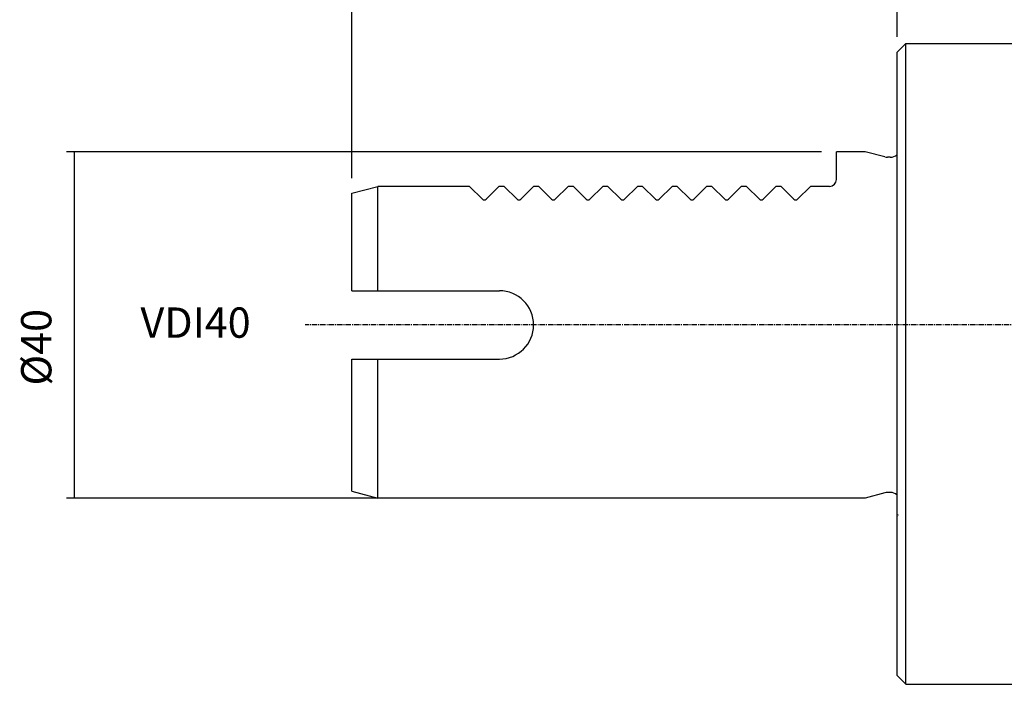
# Model space of a CAD drawing. Extents: x 86 to 487, y -31 to 243.
# Drawn here: x 256 to 369, y 59 to 135 of the extents above; entities that cross this region are included whole.
import ezdxf

# ---------------------------------------------------------------- set-up
doc = ezdxf.new("R2010")
doc.units = 0
doc.header["$MEASUREMENT"] = 0
doc.linetypes.add('CENTER', pattern=[0.95, 0.625, -0.125, 0.075, -0.125])
doc.linetypes.add('DASHED', pattern=[0.2, 0.1, -0.1])
doc.layers.add('CK_LEVEL_1', color=7, linetype='CONTINUOUS')
doc.styles.add('BOX', font='txt.shx', dxfattribs={"height": 1})
doc.dimstyles.new('DIMSTYLE1', dxfattribs={"dimtxt": 3.5, "dimasz": 3.5, "dimexe": 3.5, "dimexo": 0.0625, "dimgap": 0.09, "dimtad": 0, "dimtih": 1, "dimtoh": 1, "dimdec": 4, "dimzin": 0, "dimtxsty": 'STANDARD', "dimcen": 0.09, "dimazin": 3, "dimtfac": 1, "dimtdec": 4, "dimtofl": 0, "dimtmove": 0, "dimatfit": 3, "dimtolj": 1, "dimtzin": 0})

# ---------------------------------------------------------------- blocks, each defined once
blk = doc.blocks.new('*D0')
at = {"layer": 'CK_LEVEL_1', "color": 4, "linetype": 'CONTINUOUS'}
for p, q in [((357.09, 133.45), (357.09, 148.32)), ((393.09, 127.45), (393.09, 148.32)), ((357.09, 147.45), (393.09, 147.45))]:
    blk.add_line(p, q, dxfattribs=at)
for points in [[(357.09, 147.45), (360.59, 147.97), (360.59, 146.92), (357.09, 147.45)], [(393.09, 147.45), (389.59, 146.92), (389.59, 147.97), (393.09, 147.45)]]:
    blk.add_solid(points, dxfattribs=at)
at = {"layer": 'CK_LEVEL_1', "color": 4, "linetype": 'CONTINUOUS', "style": 'BOX'}
blk.add_text('36', height=3.5, dxfattribs=at).set_placement((372.25, 150.07))
blk = doc.blocks.new('*D1')
at = {"layer": 'CK_LEVEL_1', "color": 4, "linetype": 'CONTINUOUS'}
for p, q in [((294.09, 117.15), (294.09, 159)), ((294.09, 158.13), (393.09, 158.13)), ((393.09, 127.45), (393.09, 159))]:
    blk.add_line(p, q, dxfattribs=at)
for points in [[(294.09, 158.13), (297.59, 158.65), (297.59, 157.6), (294.09, 158.13)], [(393.09, 158.13), (389.59, 157.6), (389.59, 158.65), (393.09, 158.13)]]:
    blk.add_solid(points, dxfattribs=at)
at = {"layer": 'CK_LEVEL_1', "color": 4, "linetype": 'CONTINUOUS', "style": 'BOX'}
blk.add_text('99', height=3.5, dxfattribs=at).set_placement((340.09, 160.75))
blk = doc.blocks.new('*D2')
at = {"layer": 'CK_LEVEL_1', "color": 4, "linetype": 'CONTINUOUS'}
for p, q in [((294.09, 117.15), (294.09, 148.25)), ((357.09, 133.45), (357.09, 148.25)), ((294.09, 147.37), (357.09, 147.37))]:
    blk.add_line(p, q, dxfattribs=at)
for points in [[(294.09, 147.37), (297.59, 147.9), (297.59, 146.85), (294.09, 147.37)], [(357.09, 147.37), (353.59, 146.85), (353.59, 147.9), (357.09, 147.37)]]:
    blk.add_solid(points, dxfattribs=at)
at = {"layer": 'CK_LEVEL_1', "color": 4, "linetype": 'CONTINUOUS', "style": 'BOX'}
blk.add_text('63', height=3.5, dxfattribs=at).set_placement((322.09, 150))
blk = doc.blocks.new('*D6')
at = {"layer": 'CK_LEVEL_1', "color": 4, "linetype": 'CONTINUOUS'}
for p, q in [((348.34, 120.2), (261.13, 120.2)), ((262, 120.2), (262, 80.2)), ((351.64, 80.2), (261.13, 80.2))]:
    blk.add_line(p, q, dxfattribs=at)
for points in [[(262, 120.2), (262.53, 116.7), (261.48, 116.7), (262, 120.2)], [(262, 80.2), (261.48, 83.7), (262.53, 83.7), (262, 80.2)]]:
    blk.add_solid(points, dxfattribs=at)
at = {"layer": 'CK_LEVEL_1', "color": 4, "linetype": 'CONTINUOUS', "style": 'BOX'}
blk.add_text('%%c40', height=3.5, rotation=90, dxfattribs=at).set_placement((259.38, 93.2))

msp = doc.modelspace()

# ---------------------------------------------------------------- linework, layer by layer
at = {"layer": 'CK_LEVEL_1', "color": 7, "linetype": 'CONTINUOUS'}
for p, q in [((358.08652, 132.70376), (357.08652, 131.70376)), ((358.08652, 132.70376), (378.08652, 132.70376)), ((358.08652, 58.70376), (358.08652, 132.70376)), ((357.08652, 59.70376), (357.08652, 131.70376)), ((350.08652, 117.00376), (350.08652, 120.20376)), ((353.38652, 120.20376), (350.08652, 120.20376)), ((355.65975, 119.59465), (353.38652, 120.20376)), ((356.28652, 119.55376), (355.97033, 119.55376)), ((294.08652, 115.39992), (297.08652, 116.20376)), ((307.68652, 116.20376), (297.08652, 116.20376)), ((297.08652, 104.15376), (297.08652, 116.20376)), ((307.68652, 116.20376), (309.17439, 114.7159)), ((311.08652, 116.20376), (309.59865, 114.7159)), ((311.68652, 116.20376), (311.08652, 116.20376)), ((311.68652, 116.20376), (313.17439, 114.7159)), ((315.08652, 116.20376), (313.59865, 114.7159)), ((315.68652, 116.20376), (315.08652, 116.20376)), ((315.68652, 116.20376), (317.17439, 114.7159)), ((319.08652, 116.20376), (317.59865, 114.7159)), ((319.68652, 116.20376), (319.08652, 116.20376)), ((319.68652, 116.20376), (321.17439, 114.7159)), ((323.08652, 116.20376), (321.59865, 114.7159)), ((323.68652, 116.20376), (323.08652, 116.20376)), ((323.68652, 116.20376), (325.17439, 114.7159)), ((327.08652, 116.20376), (325.59865, 114.7159)), ((327.68652, 116.20376), (327.08652, 116.20376)), ((327.68652, 116.20376), (329.17439, 114.7159)), ((331.08652, 116.20376), (329.59865, 114.7159)), ((331.68652, 116.20376), (331.08652, 116.20376)), ((331.68652, 116.20376), (333.17439, 114.7159)), ((335.08652, 116.20376), (333.59865, 114.7159)), ((335.68652, 116.20376), (335.08652, 116.20376)), ((335.68652, 116.20376), (337.17439, 114.7159)), ((339.08652, 116.20376), (337.59865, 114.7159)), ((339.68652, 116.20376), (339.08652, 116.20376)), ((339.68652, 116.20376), (341.17439, 114.7159)), ((343.08652, 116.20376), (341.59865, 114.7159)), ((343.68652, 116.20376), (343.08652, 116.20376)), ((343.68652, 116.20376), (345.17439, 114.7159)), ((347.08652, 116.20376), (345.59865, 114.7159)), ((349.28652, 116.20376), (347.08652, 116.20376)), ((294.08652, 104.15376), (294.08652, 115.39992)), ((294.08652, 104.15376), (311.13652, 104.15376)), ((294.08652, 96.25376), (311.13652, 96.25376)), ((294.08652, 81.00761), (294.08652, 96.25376)), ((297.08652, 80.20376), (297.08652, 96.25376)), ((294.08652, 81.00761), (297.08652, 80.20376)), ((355.65975, 80.81287), (353.38652, 80.20376)), ((356.28652, 80.85376), (355.97033, 80.85376)), ((353.38652, 80.20376), (297.08652, 80.20376)), ((357.08652, 59.70376), (358.08652, 58.70376)), ((358.08652, 58.70376), (378.08652, 58.70376))]:
    msp.add_line(p, q, dxfattribs=at)
at = {"layer": 'CK_LEVEL_1', "color": 1, "linetype": 'CENTER'}
msp.add_line((394.41251, 100.20376), (288.68553, 100.20376), dxfattribs=at)
at = {"layer": 'CK_LEVEL_1', "color": 2, "linetype": 'DASHED'}
msp.add_line((357.08652, 78.05376), (357.2695, 78.31509), dxfattribs=at)
at = {"layer": 'CK_LEVEL_1', "color": 7, "linetype": 'CONTINUOUS'}
for centre, radius, start, end in [((355.97033, 120.75376), 1.2, 255, 270), ((356.28652, 120.75376), 1.2, 270, 311.8103149), ((349.28652, 117.00376), 0.8, 270, 360), ((309.38652, 114.92803), 0.3, 225, 315), ((313.38652, 114.92803), 0.3, 225, 315), ((317.38652, 114.92803), 0.3, 225, 315), ((321.38652, 114.92803), 0.3, 225, 315), ((325.38652, 114.92803), 0.3, 225, 315), ((329.38652, 114.92803), 0.3, 225, 315), ((333.38652, 114.92803), 0.3, 225, 315), ((337.38652, 114.92803), 0.3, 225, 315), ((341.38652, 114.92803), 0.3, 225, 315), ((345.38652, 114.92803), 0.3, 225, 315), ((311.13652, 100.20376), 3.95, 270, 450), ((355.97033, 79.65376), 1.2, 90, 105), ((356.28652, 79.65376), 1.2, 48.1896851, 90)]:
    msp.add_arc(centre, radius, start, end, dxfattribs=at)

# ---------------------------------------------------------------- texts
at = {"layer": 'CK_LEVEL_1', "color": 4, "linetype": 'CONTINUOUS', "style": 'BOX'}
msp.add_text('VDI40', height=3.5, dxfattribs=at).set_placement((269.67005, 98.7205))

# ---------------------------------------------------------------- dimensions: what is measured, and where the dimension line sits
at = {"layer": 'CK_LEVEL_1', "color": 4, "linetype": 'CONTINUOUS'}
for base, p1, p2, picture, middle in [((294.08652, 158.12737), (294.08652, 115.39992), (393.08652, 125.70376), '*D1', (340.08652, 160.75237)), ((357.08652, 147.44939), (357.08652, 131.70376), (393.08652, 125.70376), '*D0', (372.25201, 150.07439)), ((294.08652, 147.37146), (294.08652, 115.39992), (357.08652, 131.70376), '*D2', (322.08652, 149.99646))]:
    dim = msp.add_linear_dim(base=base, p1=p1, p2=p2, dimstyle='DIMSTYLE1', dxfattribs=at)
    dim.commit()
    dim.dimension.update_dxf_attribs({"geometry": picture, "text_midpoint": middle})
dim = msp.add_linear_dim(base=(262.00347, 120.20376), p1=(350.08652, 120.20376), p2=(353.38652, 80.20376), angle=90, dimstyle='DIMSTYLE1', dxfattribs=at)
dim.commit()
dim.dimension.update_dxf_attribs({"geometry": '*D6', "text_midpoint": (259.37847, 93.20376)})

doc.saveas('drawing.dxf')
